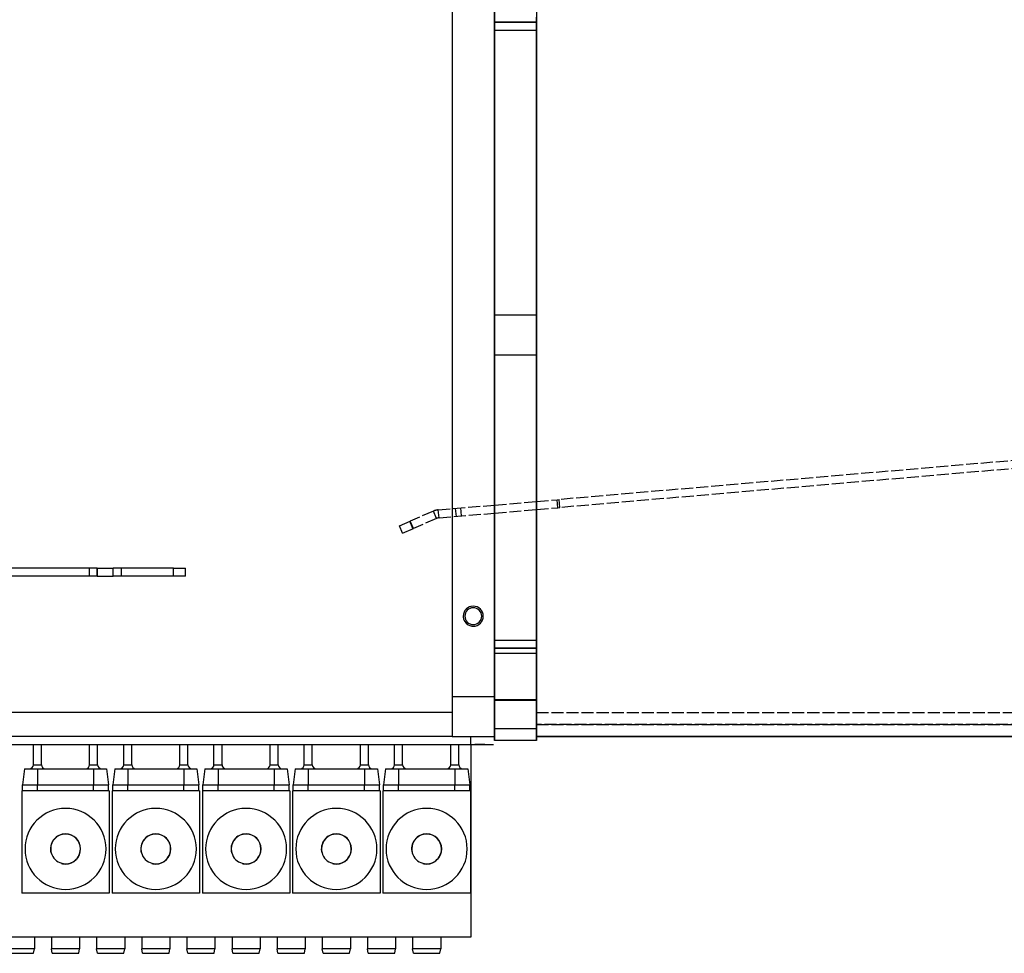
# Model space of a CAD drawing. Units: millimetres. Extents: x -873 to 1172, y 1170 to 2426.
# Drawn here: x -54 to 191, y 1778 to 2011 of the extents above; entities that cross this region are included whole.
import ezdxf

# ---------------------------------------------------------------- set-up
doc = ezdxf.new("R2010")
doc.units = ezdxf.units.MM
doc.linetypes.add('AM_ISO02W050', pattern=[7.5, 6, -1.5])
doc.linetypes.add('AM_ISO02W050x2', pattern=[3.75, 3, -0.75])
doc.layers.add('AM_2 ( Kontur 0.25)', color=5, linetype='Continuous', lineweight=25)
doc.layers.add('AM_3 ( Verdeckt )', color=6, linetype='AM_ISO02W050', lineweight=25)

msp = doc.modelspace()

# ---------------------------------------------------------------- linework, layer by layer
at = {"layer": 'AM_2 ( Kontur 0.25)'}
for p, q in [((53.512, 2077.473), (53.512, 1842.473)), ((64.012, 1841.473), (64.012, 2077.473)), ((64.012, 2077.473), (64.012, 1842.473)), ((64.012, 1842.473), (64.012, 2077.473)), ((64.012, 2077.473), (64.012, 1842.473)), ((74.512, 2077.473), (74.512, 1841.473)), ((74.512, 2026.473), (74.512, 1838.473)), ((74.512, 2010.473), (64.012, 2010.473)), ((64.012, 2010.473), (74.512, 2010.473)), ((64.012, 2008.473), (64.012, 2010.473)), ((64.012, 2010.473), (74.512, 2010.473)), ((74.512, 1937.473), (74.512, 2011.723)), ((74.512, 2008.473), (74.512, 2010.473)), ((64.012, 2008.473), (74.512, 2008.473)), ((64.012, 1937.473), (64.012, 2008.473)), ((64.012, 2008.473), (74.512, 2008.473)), ((74.512, 1937.473), (74.512, 2008.473)), ((74.512, 1937.473), (64.012, 1937.473)), ((74.512, 1937.473), (64.012, 1937.473)), ((64.012, 1932.473), (64.012, 1937.473)), ((64.012, 1932.473), (64.012, 1937.473)), ((64.012, 1932.473), (64.012, 1937.473)), ((74.512, 1932.473), (74.512, 1937.473)), ((74.512, 1932.473), (74.512, 1937.473)), ((74.512, 1932.473), (74.512, 1937.473)), ((74.512, 1932.473), (74.512, 1937.473)), ((64.012, 1927.473), (64.012, 1932.473)), ((64.012, 1927.473), (64.012, 1932.473)), ((64.012, 1927.473), (64.012, 1932.473)), ((74.512, 1927.473), (74.512, 1932.473)), ((74.512, 1927.473), (74.512, 1932.473)), ((74.512, 1927.473), (74.512, 1932.473)), ((74.512, 1927.473), (74.512, 1932.473)), ((74.512, 1927.473), (64.012, 1927.473)), ((74.512, 1927.473), (64.012, 1927.473)), ((64.012, 1890.155), (64.012, 1927.473)), ((74.512, 1891.055), (74.512, 1927.473)), ((74.512, 1853.223), (74.512, 1927.473)), ((64.012, 1856.473), (64.012, 1888.148)), ((74.512, 1856.473), (74.512, 1889.048)), ((-36.988, 1874.473), (-206.988, 1874.473)), ((-36.988, 1872.473), (-206.988, 1872.473)), ((-34.988, 1874.473), (-36.988, 1874.473)), ((-36.988, 1874.473), (-36.988, 1872.473)), ((-34.988, 1872.473), (-36.988, 1872.473)), ((-34.988, 1874.473), (-30.988, 1874.473)), ((-34.988, 1874.473), (-34.988, 1872.473)), ((-34.988, 1872.473), (-34.988, 1874.473)), ((-34.988, 1872.473), (-30.988, 1872.473)), ((-28.988, 1874.473), (-30.988, 1874.473)), ((-30.988, 1872.473), (-30.988, 1874.473)), ((-28.988, 1872.473), (-30.988, 1872.473)), ((-15.988, 1874.473), (-28.988, 1874.473)), ((-28.988, 1874.473), (-28.988, 1872.473)), ((-15.988, 1872.473), (-28.988, 1872.473)), ((-15.988, 1874.473), (-12.988, 1874.473)), ((-15.988, 1872.473), (-15.988, 1874.473)), ((-12.988, 1872.473), (-15.988, 1872.473)), ((-12.988, 1872.473), (-12.988, 1874.473)), ((64.012, 1856.473), (74.512, 1856.473)), ((64.012, 1854.473), (64.012, 1856.473)), ((64.012, 1856.473), (74.512, 1856.473)), ((74.512, 1854.473), (74.512, 1856.473)), ((74.512, 1854.473), (64.012, 1854.473)), ((64.012, 1854.473), (74.512, 1854.473)), ((64.012, 1853.223), (74.512, 1853.223)), ((64.012, 1853.223), (74.512, 1853.223)), ((64.012, 1853.223), (64.012, 1847.473)), ((64.012, 1853.223), (64.012, 1847.473)), ((74.512, 1853.223), (74.512, 1847.473)), ((74.512, 1853.223), (74.512, 1847.473)), ((74.512, 1847.473), (74.512, 1853.223)), ((64.012, 1847.473), (64.012, 1841.723)), ((64.012, 1847.473), (64.012, 1841.723)), ((74.512, 1847.473), (74.512, 1841.723)), ((74.512, 1847.473), (74.512, 1841.723)), ((74.512, 1841.723), (74.512, 1847.473)), ((53.512, 1842.473), (53.512, 1832.473)), ((53.512, 1842.473), (64.012, 1842.473)), ((64.012, 1842.473), (64.012, 1832.473)), ((64.012, 1832.473), (64.012, 1842.473)), ((64.012, 1842.473), (64.012, 1832.473)), ((64.012, 1841.723), (74.512, 1841.723)), ((64.012, 1841.723), (74.512, 1841.723)), ((74.512, 1841.473), (64.012, 1841.473)), ((64.012, 1841.473), (64.012, 1831.473)), ((74.512, 1841.473), (64.012, 1841.473)), ((74.512, 1841.473), (74.512, 1841.723)), ((74.512, 1838.473), (74.512, 1841.473)), ((74.512, 1841.473), (74.512, 1831.473)), ((53.512, 1838.473), (-645.488, 1838.473)), ((74.512, 1835.473), (74.512, 1838.473)), ((74.512, 1838.473), (74.512, 1835.473)), ((64.012, 1834.473), (74.512, 1834.473)), ((64.012, 1831.473), (64.012, 1834.473)), ((74.512, 1835.473), (74.512, 1832.473)), ((74.512, 1832.473), (74.512, 1835.473)), ((74.512, 1832.473), (74.512, 1834.473)), ((53.512, 1832.473), (-645.488, 1832.473)), ((53.512, 1832.473), (-645.488, 1832.473)), ((53.512, 1832.473), (64.012, 1832.473)), ((58.137, 1830.473), (58.137, 1832.473)), ((59.137, 1832.473), (64.012, 1832.473)), ((74.512, 1831.473), (64.012, 1831.473)), ((74.512, 1831.473), (64.012, 1831.473)), ((74.512, 1831.473), (64.012, 1831.473)), ((74.512, 1831.473), (74.512, 1832.473)), ((74.512, 1832.473), (424.512, 1832.473)), ((424.512, 1832.473), (74.512, 1832.473)), ((74.512, 1832.473), (424.512, 1832.473)), ((74.512, 1832.473), (424.512, 1832.473)), ((-57.363, 1830.473), (-50.863, 1830.473)), ((-50.863, 1830.473), (-49.863, 1830.473)), ((-50.863, 1825.473), (-50.863, 1830.473)), ((-49.863, 1830.473), (-48.863, 1830.473)), ((-48.863, 1830.473), (-36.863, 1830.473)), ((-48.863, 1825.473), (-48.863, 1830.473)), ((-36.863, 1830.473), (-35.863, 1830.473)), ((-36.863, 1825.473), (-36.863, 1830.473)), ((-35.863, 1830.473), (-34.863, 1830.473)), ((-34.863, 1830.473), (-28.363, 1830.473)), ((-34.863, 1825.473), (-34.863, 1830.473)), ((-28.363, 1830.473), (-27.363, 1830.473)), ((-28.363, 1825.473), (-28.363, 1830.473)), ((-27.363, 1830.473), (-26.363, 1830.473)), ((-26.363, 1830.473), (-14.363, 1830.473)), ((-26.363, 1825.473), (-26.363, 1830.473)), ((-14.363, 1830.473), (-13.363, 1830.473)), ((-14.363, 1825.473), (-14.363, 1830.473)), ((-13.363, 1830.473), (-12.363, 1830.473)), ((-12.363, 1830.473), (-5.863, 1830.473)), ((-12.363, 1825.473), (-12.363, 1830.473)), ((-5.863, 1830.473), (-4.863, 1830.473)), ((-5.863, 1825.473), (-5.863, 1830.473)), ((-4.863, 1830.473), (-3.863, 1830.473)), ((-3.863, 1830.473), (8.137, 1830.473)), ((-3.863, 1825.473), (-3.863, 1830.473)), ((8.137, 1830.473), (9.137, 1830.473)), ((8.137, 1825.473), (8.137, 1830.473)), ((9.137, 1830.473), (10.137, 1830.473)), ((10.137, 1830.473), (16.637, 1830.473)), ((10.137, 1825.473), (10.137, 1830.473)), ((16.637, 1830.473), (17.637, 1830.473)), ((16.637, 1825.473), (16.637, 1830.473)), ((17.637, 1830.473), (18.637, 1830.473)), ((18.637, 1830.473), (30.637, 1830.473)), ((18.637, 1825.473), (18.637, 1830.473)), ((30.637, 1830.473), (31.637, 1830.473)), ((30.637, 1825.473), (30.637, 1830.473)), ((31.637, 1830.473), (32.637, 1830.473)), ((32.637, 1830.473), (39.137, 1830.473)), ((32.637, 1825.473), (32.637, 1830.473)), ((39.137, 1830.473), (40.137, 1830.473)), ((39.137, 1825.473), (39.137, 1830.473)), ((40.137, 1830.473), (41.137, 1830.473)), ((41.137, 1830.473), (53.137, 1830.473)), ((41.137, 1825.473), (41.137, 1830.473)), ((53.137, 1830.473), (54.137, 1830.473)), ((53.137, 1825.473), (53.137, 1830.473)), ((54.137, 1830.473), (55.137, 1830.473)), ((55.137, 1830.473), (58.137, 1830.473)), ((55.137, 1825.473), (55.137, 1830.473)), ((58.137, 1830.473), (58.137, 1782.473)), ((58.137, 1830.473), (63.762, 1830.473)), ((59.137, 1830.473), (61.637, 1830.473)), ((61.637, 1830.473), (59.137, 1830.473)), ((61.637, 1830.473), (62.637, 1830.473)), ((62.637, 1830.473), (63.637, 1830.473)), ((-53.113, 1824.473), (-53.613, 1820.473)), ((-53.113, 1824.473), (-51.863, 1824.473)), ((-51.863, 1824.473), (-49.863, 1824.473)), ((-49.863, 1824.473), (-35.863, 1824.473)), ((-49.863, 1824.473), (-49.863, 1820.473)), ((-35.863, 1824.473), (-33.863, 1824.473)), ((-35.863, 1824.473), (-35.863, 1820.473)), ((-33.863, 1824.473), (-32.613, 1824.473)), ((-32.613, 1824.473), (-32.113, 1820.473)), ((-30.613, 1824.473), (-31.113, 1820.473)), ((-30.613, 1824.473), (-29.363, 1824.473)), ((-29.363, 1824.473), (-27.363, 1824.473)), ((-27.363, 1824.473), (-13.363, 1824.473)), ((-27.363, 1824.473), (-27.363, 1820.473)), ((-13.363, 1824.473), (-11.363, 1824.473)), ((-13.363, 1824.473), (-13.363, 1820.473)), ((-11.363, 1824.473), (-10.113, 1824.473)), ((-10.113, 1824.473), (-9.613, 1820.473)), ((-8.113, 1824.473), (-8.613, 1820.473)), ((-8.113, 1824.473), (-6.863, 1824.473)), ((-6.863, 1824.473), (-4.863, 1824.473)), ((-4.863, 1824.473), (9.137, 1824.473)), ((-4.863, 1824.473), (-4.863, 1820.473)), ((9.137, 1824.473), (11.137, 1824.473)), ((9.137, 1824.473), (9.137, 1820.473)), ((11.137, 1824.473), (12.387, 1824.473)), ((12.387, 1824.473), (12.887, 1820.473)), ((14.387, 1824.473), (13.887, 1820.473)), ((14.387, 1824.473), (15.637, 1824.473)), ((15.637, 1824.473), (17.637, 1824.473)), ((17.637, 1824.473), (31.637, 1824.473)), ((17.637, 1824.473), (17.637, 1820.473)), ((31.637, 1824.473), (33.637, 1824.473)), ((31.637, 1824.473), (31.637, 1820.473)), ((33.637, 1824.473), (34.887, 1824.473)), ((34.887, 1824.473), (35.387, 1820.473)), ((36.887, 1824.473), (36.387, 1820.473)), ((36.887, 1824.473), (38.137, 1824.473)), ((38.137, 1824.473), (40.137, 1824.473)), ((40.137, 1824.473), (54.137, 1824.473)), ((40.137, 1824.473), (40.137, 1820.473)), ((54.137, 1824.473), (56.137, 1824.473)), ((54.137, 1824.473), (54.137, 1820.473)), ((56.137, 1824.473), (57.387, 1824.473)), ((57.387, 1824.473), (57.887, 1820.473)), ((-31.963, 1818.973), (-53.763, 1818.973)), ((-53.763, 1818.973), (-53.763, 1793.473)), ((-53.613, 1818.973), (-53.613, 1820.473)), ((-49.863, 1818.973), (-49.863, 1820.473)), ((-49.863, 1820.473), (-35.863, 1820.473)), ((-35.863, 1818.973), (-35.863, 1820.473)), ((-32.113, 1818.973), (-32.113, 1820.473)), ((-31.963, 1818.973), (-31.963, 1793.473)), ((-9.463, 1818.973), (-31.263, 1818.973)), ((-31.263, 1818.973), (-31.263, 1793.473)), ((-31.113, 1818.973), (-31.113, 1820.473)), ((-27.363, 1818.973), (-27.363, 1820.473)), ((-27.363, 1820.473), (-13.363, 1820.473)), ((-13.363, 1818.973), (-13.363, 1820.473)), ((-9.613, 1818.973), (-9.613, 1820.473)), ((-9.463, 1818.973), (-9.463, 1793.473)), ((13.037, 1818.973), (-8.763, 1818.973)), ((-8.763, 1818.973), (-8.763, 1793.473)), ((-8.613, 1818.973), (-8.613, 1820.473)), ((-4.863, 1818.973), (-4.863, 1820.473)), ((-4.863, 1820.473), (9.137, 1820.473)), ((9.137, 1818.973), (9.137, 1820.473)), ((12.887, 1818.973), (12.887, 1820.473)), ((13.037, 1818.973), (13.037, 1793.473)), ((35.537, 1818.973), (13.737, 1818.973)), ((13.737, 1818.973), (13.737, 1793.473)), ((13.887, 1818.973), (13.887, 1820.473)), ((17.637, 1818.973), (17.637, 1820.473)), ((17.637, 1820.473), (31.637, 1820.473)), ((31.637, 1818.973), (31.637, 1820.473)), ((35.387, 1818.973), (35.387, 1820.473)), ((35.537, 1818.973), (35.537, 1793.473)), ((58.037, 1818.973), (36.237, 1818.973)), ((36.237, 1818.973), (36.237, 1793.473)), ((36.387, 1818.973), (36.387, 1820.473)), ((40.137, 1818.973), (40.137, 1820.473)), ((40.137, 1820.473), (54.137, 1820.473)), ((54.137, 1818.973), (54.137, 1820.473)), ((57.887, 1818.973), (57.887, 1820.473)), ((58.037, 1818.973), (58.037, 1793.473)), ((-31.963, 1793.473), (-53.763, 1793.473)), ((-9.463, 1793.473), (-31.263, 1793.473)), ((13.037, 1793.473), (-8.763, 1793.473)), ((35.537, 1793.473), (13.737, 1793.473)), ((58.037, 1793.473), (36.237, 1793.473)), ((58.137, 1782.473), (-300.863, 1782.473)), ((-50.613, 1782.473), (-50.613, 1779.607)), ((-46.363, 1782.473), (-46.363, 1779.607)), ((-39.363, 1782.473), (-39.363, 1779.607)), ((-35.113, 1782.473), (-35.113, 1779.607)), ((-28.113, 1782.473), (-28.113, 1779.607)), ((-23.863, 1782.473), (-23.863, 1779.607)), ((-16.863, 1782.473), (-16.863, 1779.607)), ((-12.613, 1782.473), (-12.613, 1779.607)), ((-5.613, 1782.473), (-5.613, 1779.607)), ((-1.363, 1782.473), (-1.363, 1779.607)), ((5.637, 1782.473), (5.637, 1779.607)), ((9.887, 1782.473), (9.887, 1779.607)), ((16.887, 1782.473), (16.887, 1779.607)), ((21.137, 1782.473), (21.137, 1779.607)), ((28.137, 1782.473), (28.137, 1779.607)), ((32.387, 1782.473), (32.387, 1779.607)), ((39.387, 1782.473), (39.387, 1779.607)), ((43.637, 1782.473), (43.637, 1779.607)), ((50.637, 1782.473), (50.637, 1779.607)), ((-50.813, 1778.473), (-50.613, 1779.607)), ((-50.813, 1778.473), (-50.613, 1779.607)), ((-46.163, 1778.473), (-46.363, 1779.607)), ((-46.163, 1778.473), (-46.363, 1779.607)), ((-39.563, 1778.473), (-39.363, 1779.607)), ((-39.563, 1778.473), (-39.363, 1779.607)), ((-34.913, 1778.473), (-35.113, 1779.607)), ((-34.913, 1778.473), (-35.113, 1779.607)), ((-28.313, 1778.473), (-28.113, 1779.607)), ((-28.313, 1778.473), (-28.113, 1779.607)), ((-23.663, 1778.473), (-23.863, 1779.607)), ((-23.663, 1778.473), (-23.863, 1779.607)), ((-17.063, 1778.473), (-16.863, 1779.607)), ((-17.063, 1778.473), (-16.863, 1779.607)), ((-12.413, 1778.473), (-12.613, 1779.607)), ((-12.413, 1778.473), (-12.613, 1779.607)), ((-5.813, 1778.473), (-5.613, 1779.607)), ((-5.813, 1778.473), (-5.613, 1779.607)), ((-1.163, 1778.473), (-1.363, 1779.607)), ((-1.163, 1778.473), (-1.363, 1779.607)), ((5.437, 1778.473), (5.637, 1779.607)), ((5.437, 1778.473), (5.637, 1779.607)), ((10.087, 1778.473), (9.887, 1779.607)), ((10.087, 1778.473), (9.887, 1779.607)), ((16.687, 1778.473), (16.887, 1779.607)), ((16.687, 1778.473), (16.887, 1779.607)), ((21.337, 1778.473), (21.137, 1779.607)), ((21.337, 1778.473), (21.137, 1779.607)), ((27.937, 1778.473), (28.137, 1779.607)), ((27.937, 1778.473), (28.137, 1779.607)), ((32.587, 1778.473), (32.387, 1779.607)), ((32.587, 1778.473), (32.387, 1779.607)), ((39.187, 1778.473), (39.387, 1779.607)), ((39.187, 1778.473), (39.387, 1779.607)), ((43.837, 1778.473), (43.637, 1779.607)), ((43.837, 1778.473), (43.637, 1779.607)), ((50.437, 1778.473), (50.637, 1779.607)), ((50.437, 1778.473), (50.637, 1779.607)), ((-56.813, 1778.473), (-51.413, 1778.473)), ((-51.413, 1778.473), (-50.813, 1778.473)), ((-46.163, 1778.473), (-45.563, 1778.473)), ((-45.563, 1778.473), (-40.163, 1778.473)), ((-40.163, 1778.473), (-39.563, 1778.473)), ((-34.913, 1778.473), (-34.313, 1778.473)), ((-34.313, 1778.473), (-28.913, 1778.473)), ((-28.913, 1778.473), (-28.313, 1778.473)), ((-23.663, 1778.473), (-23.063, 1778.473)), ((-23.063, 1778.473), (-17.663, 1778.473)), ((-17.663, 1778.473), (-17.063, 1778.473)), ((-12.413, 1778.473), (-11.813, 1778.473)), ((-11.813, 1778.473), (-6.413, 1778.473)), ((-6.413, 1778.473), (-5.813, 1778.473)), ((-1.163, 1778.473), (-0.563, 1778.473)), ((-0.563, 1778.473), (4.837, 1778.473)), ((4.837, 1778.473), (5.437, 1778.473)), ((10.087, 1778.473), (10.687, 1778.473)), ((10.687, 1778.473), (16.087, 1778.473)), ((16.087, 1778.473), (16.687, 1778.473)), ((21.337, 1778.473), (21.937, 1778.473)), ((21.937, 1778.473), (27.337, 1778.473)), ((27.337, 1778.473), (27.937, 1778.473)), ((32.587, 1778.473), (33.187, 1778.473)), ((33.187, 1778.473), (38.587, 1778.473)), ((38.587, 1778.473), (39.187, 1778.473)), ((43.837, 1778.473), (44.437, 1778.473)), ((44.437, 1778.473), (49.837, 1778.473)), ((49.837, 1778.473), (50.437, 1778.473))]:
    msp.add_line(p, q, dxfattribs=at)
for points in [[(-50.863, 1825.473), (-50.844, 1825.473), (-50.787, 1825.473), (-50.695, 1825.473), (-50.57, 1825.473), (-50.419, 1825.473), (-50.246, 1825.473), (-50.058, 1825.473), (-49.863, 1825.473)], [(-49.863, 1825.473), (-49.668, 1825.473), (-49.48, 1825.473), (-49.307, 1825.473), (-49.156, 1825.473), (-49.032, 1825.473), (-48.939, 1825.473), (-48.882, 1825.473), (-48.863, 1825.473)], [(-36.863, 1825.473), (-36.844, 1825.473), (-36.787, 1825.473), (-36.695, 1825.473), (-36.57, 1825.473), (-36.419, 1825.473), (-36.246, 1825.473), (-36.058, 1825.473), (-35.863, 1825.473)], [(-35.863, 1825.473), (-35.668, 1825.473), (-35.48, 1825.473), (-35.307, 1825.473), (-35.156, 1825.473), (-35.032, 1825.473), (-34.939, 1825.473), (-34.882, 1825.473), (-34.863, 1825.473)], [(-28.363, 1825.473), (-28.344, 1825.473), (-28.287, 1825.473), (-28.195, 1825.473), (-28.07, 1825.473), (-27.919, 1825.473), (-27.746, 1825.473), (-27.558, 1825.473), (-27.363, 1825.473)], [(-27.363, 1825.473), (-27.168, 1825.473), (-26.98, 1825.473), (-26.807, 1825.473), (-26.656, 1825.473), (-26.532, 1825.473), (-26.439, 1825.473), (-26.382, 1825.473), (-26.363, 1825.473)], [(-14.363, 1825.473), (-14.344, 1825.473), (-14.287, 1825.473), (-14.195, 1825.473), (-14.07, 1825.473), (-13.919, 1825.473), (-13.746, 1825.473), (-13.558, 1825.473), (-13.363, 1825.473)], [(-13.363, 1825.473), (-13.168, 1825.473), (-12.98, 1825.473), (-12.807, 1825.473), (-12.656, 1825.473), (-12.532, 1825.473), (-12.439, 1825.473), (-12.382, 1825.473), (-12.363, 1825.473)], [(-5.863, 1825.473), (-5.844, 1825.473), (-5.787, 1825.473), (-5.695, 1825.473), (-5.57, 1825.473), (-5.419, 1825.473), (-5.246, 1825.473), (-5.058, 1825.473), (-4.863, 1825.473)], [(-4.863, 1825.473), (-4.668, 1825.473), (-4.48, 1825.473), (-4.307, 1825.473), (-4.156, 1825.473), (-4.032, 1825.473), (-3.939, 1825.473), (-3.882, 1825.473), (-3.863, 1825.473)], [(8.137, 1825.473), (8.156, 1825.473), (8.213, 1825.473), (8.305, 1825.473), (8.43, 1825.473), (8.581, 1825.473), (8.754, 1825.473), (8.942, 1825.473), (9.137, 1825.473)], [(9.137, 1825.473), (9.332, 1825.473), (9.52, 1825.473), (9.693, 1825.473), (9.844, 1825.473), (9.968, 1825.473), (10.061, 1825.473), (10.118, 1825.473), (10.137, 1825.473)], [(16.637, 1825.473), (16.656, 1825.473), (16.713, 1825.473), (16.805, 1825.473), (16.93, 1825.473), (17.081, 1825.473), (17.254, 1825.473), (17.442, 1825.473), (17.637, 1825.473)], [(17.637, 1825.473), (17.832, 1825.473), (18.02, 1825.473), (18.193, 1825.473), (18.344, 1825.473), (18.468, 1825.473), (18.561, 1825.473), (18.618, 1825.473), (18.637, 1825.473)], [(30.637, 1825.473), (30.656, 1825.473), (30.713, 1825.473), (30.805, 1825.473), (30.93, 1825.473), (31.081, 1825.473), (31.254, 1825.473), (31.442, 1825.473), (31.637, 1825.473)], [(31.637, 1825.473), (31.832, 1825.473), (32.02, 1825.473), (32.193, 1825.473), (32.344, 1825.473), (32.468, 1825.473), (32.561, 1825.473), (32.618, 1825.473), (32.637, 1825.473)], [(39.137, 1825.473), (39.156, 1825.473), (39.213, 1825.473), (39.305, 1825.473), (39.43, 1825.473), (39.581, 1825.473), (39.754, 1825.473), (39.942, 1825.473), (40.137, 1825.473)], [(40.137, 1825.473), (40.332, 1825.473), (40.52, 1825.473), (40.693, 1825.473), (40.844, 1825.473), (40.968, 1825.473), (41.061, 1825.473), (41.118, 1825.473), (41.137, 1825.473)], [(53.137, 1825.473), (53.156, 1825.473), (53.213, 1825.473), (53.305, 1825.473), (53.43, 1825.473), (53.581, 1825.473), (53.754, 1825.473), (53.942, 1825.473), (54.137, 1825.473)], [(54.137, 1825.473), (54.332, 1825.473), (54.52, 1825.473), (54.693, 1825.473), (54.844, 1825.473), (54.968, 1825.473), (55.061, 1825.473), (55.118, 1825.473), (55.137, 1825.473)], [(-53.613, 1820.473), (-53.556, 1820.473), (-53.386, 1820.473), (-53.109, 1820.473), (-52.732, 1820.473), (-52.268, 1820.473), (-51.73, 1820.473), (-51.136, 1820.473), (-50.506, 1820.472), (-49.863, 1820.473)], [(-35.863, 1820.473), (-35.22, 1820.472), (-34.591, 1820.473), (-33.997, 1820.473), (-33.459, 1820.473), (-32.994, 1820.473), (-32.618, 1820.473), (-32.34, 1820.473), (-32.17, 1820.473), (-32.113, 1820.473)], [(-31.113, 1820.473), (-31.056, 1820.473), (-30.886, 1820.473), (-30.609, 1820.473), (-30.232, 1820.473), (-29.768, 1820.473), (-29.23, 1820.473), (-28.636, 1820.473), (-28.006, 1820.472), (-27.363, 1820.473)], [(-13.363, 1820.473), (-12.72, 1820.472), (-12.091, 1820.473), (-11.497, 1820.473), (-10.959, 1820.473), (-10.494, 1820.473), (-10.118, 1820.473), (-9.84, 1820.473), (-9.67, 1820.473), (-9.613, 1820.473)], [(-8.613, 1820.473), (-8.556, 1820.473), (-8.386, 1820.473), (-8.109, 1820.473), (-7.732, 1820.473), (-7.268, 1820.473), (-6.73, 1820.473), (-6.136, 1820.473), (-5.506, 1820.472), (-4.863, 1820.473)], [(9.137, 1820.473), (9.78, 1820.472), (10.409, 1820.473), (11.003, 1820.473), (11.541, 1820.473), (12.006, 1820.473), (12.382, 1820.473), (12.66, 1820.473), (12.83, 1820.473), (12.887, 1820.473)], [(13.887, 1820.473), (13.944, 1820.473), (14.114, 1820.473), (14.391, 1820.473), (14.768, 1820.473), (15.232, 1820.473), (15.77, 1820.473), (16.364, 1820.473), (16.994, 1820.472), (17.637, 1820.473)], [(31.637, 1820.473), (32.28, 1820.472), (32.909, 1820.473), (33.503, 1820.473), (34.041, 1820.473), (34.506, 1820.473), (34.882, 1820.473), (35.16, 1820.473), (35.33, 1820.473), (35.387, 1820.473)], [(36.387, 1820.473), (36.444, 1820.473), (36.614, 1820.473), (36.891, 1820.473), (37.268, 1820.473), (37.732, 1820.473), (38.27, 1820.473), (38.864, 1820.473), (39.494, 1820.472), (40.137, 1820.473)], [(54.137, 1820.473), (54.78, 1820.472), (55.409, 1820.473), (56.003, 1820.473), (56.541, 1820.473), (57.006, 1820.473), (57.382, 1820.473), (57.66, 1820.473), (57.83, 1820.473), (57.887, 1820.473)], [(-54.113, 1779.607), (-54.721, 1779.607), (-55.31, 1779.607), (-55.863, 1779.607), (-56.363, 1779.607), (-56.794, 1779.607), (-57.144, 1779.607), (-57.402, 1779.607), (-57.56, 1779.607), (-57.613, 1779.607)], [(-50.613, 1779.607), (-50.666, 1779.607), (-50.824, 1779.607), (-51.082, 1779.607), (-51.432, 1779.607), (-51.863, 1779.607), (-52.363, 1779.607), (-52.916, 1779.607), (-53.505, 1779.607), (-54.113, 1779.607)], [(-42.863, 1779.607), (-43.471, 1779.607), (-44.06, 1779.607), (-44.613, 1779.607), (-45.113, 1779.607), (-45.544, 1779.607), (-45.894, 1779.607), (-46.152, 1779.607), (-46.31, 1779.607), (-46.363, 1779.607)], [(-39.363, 1779.607), (-39.416, 1779.607), (-39.574, 1779.607), (-39.832, 1779.607), (-40.182, 1779.607), (-40.613, 1779.607), (-41.113, 1779.607), (-41.666, 1779.607), (-42.255, 1779.607), (-42.863, 1779.607)], [(-31.613, 1779.607), (-32.221, 1779.607), (-32.81, 1779.607), (-33.363, 1779.607), (-33.863, 1779.607), (-34.294, 1779.607), (-34.644, 1779.607), (-34.902, 1779.607), (-35.06, 1779.607), (-35.113, 1779.607)], [(-28.113, 1779.607), (-28.166, 1779.607), (-28.324, 1779.607), (-28.582, 1779.607), (-28.932, 1779.607), (-29.363, 1779.607), (-29.863, 1779.607), (-30.416, 1779.607), (-31.005, 1779.607), (-31.613, 1779.607)], [(-20.363, 1779.607), (-20.971, 1779.607), (-21.56, 1779.607), (-22.113, 1779.607), (-22.613, 1779.607), (-23.044, 1779.607), (-23.394, 1779.607), (-23.652, 1779.607), (-23.81, 1779.607), (-23.863, 1779.607)], [(-16.863, 1779.607), (-16.916, 1779.607), (-17.074, 1779.607), (-17.332, 1779.607), (-17.682, 1779.607), (-18.113, 1779.607), (-18.613, 1779.607), (-19.166, 1779.607), (-19.755, 1779.607), (-20.363, 1779.607)], [(-9.113, 1779.607), (-9.721, 1779.607), (-10.31, 1779.607), (-10.863, 1779.607), (-11.363, 1779.607), (-11.794, 1779.607), (-12.144, 1779.607), (-12.402, 1779.607), (-12.56, 1779.607), (-12.613, 1779.607)], [(-5.613, 1779.607), (-5.666, 1779.607), (-5.824, 1779.607), (-6.082, 1779.607), (-6.432, 1779.607), (-6.863, 1779.607), (-7.363, 1779.607), (-7.916, 1779.607), (-8.505, 1779.607), (-9.113, 1779.607)], [(2.137, 1779.607), (1.529, 1779.607), (0.94, 1779.607), (0.387, 1779.607), (-0.113, 1779.607), (-0.544, 1779.607), (-0.894, 1779.607), (-1.152, 1779.607), (-1.31, 1779.607), (-1.363, 1779.607)], [(5.637, 1779.607), (5.584, 1779.607), (5.426, 1779.607), (5.168, 1779.607), (4.818, 1779.607), (4.387, 1779.607), (3.887, 1779.607), (3.334, 1779.607), (2.745, 1779.607), (2.137, 1779.607)], [(13.387, 1779.607), (12.779, 1779.607), (12.19, 1779.607), (11.637, 1779.607), (11.137, 1779.607), (10.706, 1779.607), (10.356, 1779.607), (10.098, 1779.607), (9.94, 1779.607), (9.887, 1779.607)], [(16.887, 1779.607), (16.834, 1779.607), (16.676, 1779.607), (16.418, 1779.607), (16.068, 1779.607), (15.637, 1779.607), (15.137, 1779.607), (14.584, 1779.607), (13.995, 1779.607), (13.387, 1779.607)], [(24.637, 1779.607), (24.029, 1779.607), (23.44, 1779.607), (22.887, 1779.607), (22.387, 1779.607), (21.956, 1779.607), (21.606, 1779.607), (21.348, 1779.607), (21.19, 1779.607), (21.137, 1779.607)], [(28.137, 1779.607), (28.084, 1779.607), (27.926, 1779.607), (27.668, 1779.607), (27.318, 1779.607), (26.887, 1779.607), (26.387, 1779.607), (25.834, 1779.607), (25.245, 1779.607), (24.637, 1779.607)], [(35.887, 1779.607), (35.279, 1779.607), (34.69, 1779.607), (34.137, 1779.607), (33.637, 1779.607), (33.206, 1779.607), (32.856, 1779.607), (32.598, 1779.607), (32.44, 1779.607), (32.387, 1779.607)], [(39.387, 1779.607), (39.334, 1779.607), (39.176, 1779.607), (38.918, 1779.607), (38.568, 1779.607), (38.137, 1779.607), (37.637, 1779.607), (37.084, 1779.607), (36.495, 1779.607), (35.887, 1779.607)], [(47.137, 1779.607), (46.529, 1779.607), (45.94, 1779.607), (45.387, 1779.607), (44.887, 1779.607), (44.456, 1779.607), (44.106, 1779.607), (43.848, 1779.607), (43.69, 1779.607), (43.637, 1779.607)], [(50.637, 1779.607), (50.584, 1779.607), (50.426, 1779.607), (50.168, 1779.607), (49.818, 1779.607), (49.387, 1779.607), (48.887, 1779.607), (48.334, 1779.607), (47.745, 1779.607), (47.137, 1779.607)]]:
    msp.add_lwpolyline(points, dxfattribs=at)
for centre, radius, start, end in [((58.762, 1862.473), 2.5, 90, 195), ((58.762, 1862.473), 2.5, 90, 180), ((58.762, 1862.473), 2.1, 0, 180), ((58.762, 1862.473), 2.5, 270, 90), ((58.762, 1862.473), 2.5, 0, 90), ((58.762, 1862.473), 2.5, 180, 194.39956), ((58.762, 1862.473), 2.5, 194.39956, 194.99819), ((58.762, 1862.473), 2.5, 194.99819, 254.99885), ((58.762, 1862.473), 2.1, 180, 0), ((58.762, 1862.473), 2.5, 270, 0), ((58.762, 1862.473), 2.5, 255, 270), ((58.762, 1862.473), 2.5, 254.99885, 270), ((-51.863, 1825.473), 1, 270.00003, 0), ((-47.863, 1825.473), 1, 180, 269.99997), ((-37.863, 1825.473), 1, 270.00003, 0), ((-33.863, 1825.473), 1, 180, 269.99997), ((-29.363, 1825.473), 1, 270.00003, 0), ((-25.363, 1825.473), 1, 180, 269.99997), ((-15.363, 1825.473), 1, 270.00003, 0), ((-11.363, 1825.473), 1, 180, 269.99997), ((-6.863, 1825.473), 1, 270.00003, 0), ((-2.863, 1825.473), 1, 180, 269.99997), ((7.137, 1825.473), 1, 270.00003, 0), ((11.137, 1825.473), 1, 180, 269.99997), ((15.637, 1825.473), 1, 270.00003, 0), ((19.637, 1825.473), 1, 180, 269.99997), ((29.637, 1825.473), 1, 270.00003, 0), ((33.637, 1825.473), 1, 180, 269.99997), ((38.137, 1825.473), 1, 270.00003, 0), ((42.137, 1825.473), 1, 180, 269.99997), ((52.137, 1825.473), 1, 270.00003, 0), ((56.137, 1825.473), 1, 180, 269.99997), ((-42.863, 1804.473), 10.1, 0, 180), ((-20.363, 1804.473), 10.1, 0, 180), ((2.137, 1804.473), 10.1, 0, 180), ((24.637, 1804.473), 10.1, 0, 180), ((47.137, 1804.473), 10.1, 0, 180), ((-42.863, 1804.473), 3.75, 90, 195), ((-42.863, 1804.473), 3.7, 0, 180), ((-42.863, 1804.473), 3.75, 270, 90), ((-20.363, 1804.473), 3.75, 90, 195), ((-20.363, 1804.473), 3.7, 0, 180), ((-20.363, 1804.473), 3.75, 270, 90), ((2.137, 1804.473), 3.75, 90, 195), ((2.137, 1804.473), 3.7, 0, 180), ((2.137, 1804.473), 3.75, 270, 90), ((24.637, 1804.473), 3.75, 90, 195), ((24.637, 1804.473), 3.7, 0, 180), ((24.637, 1804.473), 3.75, 270, 90), ((47.137, 1804.473), 3.75, 90, 195), ((47.137, 1804.473), 3.7, 0, 180), ((47.137, 1804.473), 3.75, 270, 90), ((-42.863, 1804.473), 10.1, 180, 0), ((-42.863, 1804.473), 3.7, 180, 194.98962), ((-42.863, 1804.473), 3.7, 255.00112, 0), ((-20.363, 1804.473), 10.1, 180, 0), ((-20.363, 1804.473), 3.7, 180, 194.98962), ((-20.363, 1804.473), 3.7, 255.00112, 0), ((2.137, 1804.473), 10.1, 180, 0), ((2.137, 1804.473), 3.7, 180, 194.98962), ((2.137, 1804.473), 3.7, 255.00112, 0), ((24.637, 1804.473), 10.1, 180, 0), ((24.637, 1804.473), 3.7, 180, 194.98962), ((24.637, 1804.473), 3.7, 255.00112, 0), ((47.137, 1804.473), 10.1, 180, 0), ((47.137, 1804.473), 3.7, 180, 194.98962), ((47.137, 1804.473), 3.7, 255.00112, 0), ((-42.863, 1804.473), 3.7, 194.98962, 255.00112), ((-20.363, 1804.473), 3.7, 194.98962, 255.00112), ((2.137, 1804.473), 3.7, 194.98962, 255.00112), ((24.637, 1804.473), 3.7, 194.98962, 255.00112), ((47.137, 1804.473), 3.7, 194.98962, 255.00112), ((-42.863, 1804.473), 3.75, 255, 270), ((-20.363, 1804.473), 3.75, 255, 270), ((2.137, 1804.473), 3.75, 255, 270), ((24.637, 1804.473), 3.75, 255, 270), ((47.137, 1804.473), 3.75, 255, 270)]:
    msp.add_arc(centre, radius, start, end, dxfattribs=at)
at = {"layer": 'AM_3 ( Verdeckt )', "linetype": 'AM_ISO02W050x2'}
for p, q in [((289.17, 1909.458), (80.187, 1891.542)), ((289.341, 1907.465), (80.358, 1889.549)), ((50.047, 1888.958), (64.012, 1890.155)), ((64.012, 1890.155), (74.512, 1891.055)), ((64.012, 1888.148), (64.012, 1890.155)), ((74.512, 1891.055), (79.689, 1891.499)), ((74.512, 1889.048), (74.512, 1891.055)), ((79.689, 1891.499), (80.187, 1891.542)), ((79.86, 1889.506), (79.689, 1891.499)), ((80.358, 1889.549), (80.187, 1891.542)), ((48.813, 1888.649), (43.04, 1886.175)), ((49.601, 1886.811), (48.813, 1888.649)), ((49.601, 1886.811), (48.813, 1888.649)), ((50.218, 1886.965), (50.047, 1888.958)), ((50.218, 1886.965), (50.047, 1888.958)), ((50.218, 1886.965), (64.012, 1888.148)), ((54.538, 1887.336), (54.367, 1889.328)), ((55.863, 1887.449), (55.693, 1889.442)), ((64.012, 1888.148), (74.512, 1889.048)), ((74.512, 1889.048), (79.86, 1889.506)), ((79.86, 1889.506), (80.358, 1889.549)), ((40.348, 1885.021), (43.04, 1886.175)), ((41.136, 1883.183), (40.348, 1885.021)), ((41.136, 1883.183), (40.348, 1885.021)), ((43.719, 1884.29), (42.931, 1886.128)), ((43.828, 1884.336), (43.04, 1886.175)), ((49.601, 1886.811), (43.828, 1884.336)), ((41.136, 1883.183), (43.828, 1884.336)), ((74.512, 1838.473), (424.512, 1838.473)), ((74.512, 1838.473), (424.512, 1838.473)), ((74.512, 1838.473), (424.512, 1838.473)), ((74.512, 1838.473), (424.512, 1838.473)), ((74.512, 1835.473), (424.512, 1835.473)), ((424.512, 1835.473), (74.512, 1835.473)), ((74.512, 1835.473), (424.512, 1835.473)), ((74.512, 1835.473), (424.512, 1835.473))]:
    msp.add_line(p, q, dxfattribs=at)
for radius in [4, 2]:
    msp.add_arc((50.389, 1884.973), radius, 94.9, 113.2004, dxfattribs=at)

doc.saveas('drawing.dxf')
